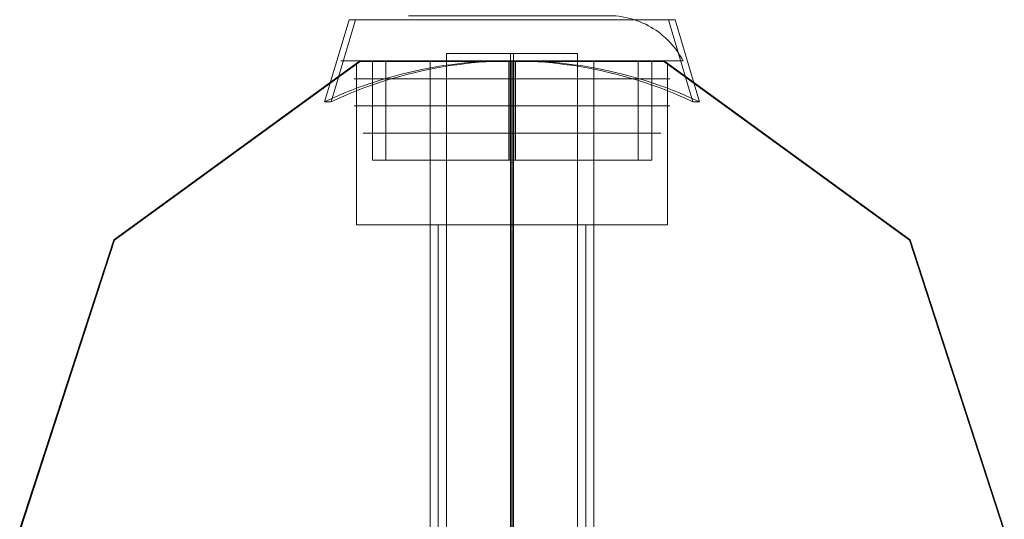
# Model space of a CAD drawing. Units: millimetres. Extents: x 0 to 6000, y 0 to 3360.
# Drawn here: x 2940 to 3060, y 1681 to 1742 of the extents above; entities that cross this region are included whole.
import ezdxf

# ---------------------------------------------------------------- set-up
doc = ezdxf.new("R2010")
doc.units = ezdxf.units.MM
for name, color, linetype, lineweight in [('beslag', 253, 'Continuous', 9), ('mål & tekst', 3, 'Continuous', 13), ('robinia', 32, 'Continuous', 9)]:
    doc.layers.add(name, color=color, linetype=linetype, lineweight=lineweight)

# ---------------------------------------------------------------- blocks, each defined once
blk = doc.blocks.new('38mm prop-flat-1')
at = {"layer": 'beslag'}
for p, q in [((4846.31, -2.2), (4884.81, -2.2)), ((4848.52, -2.2), (4846.32, -2.2)), ((4848.52, -2.2), (4846.32, -2.2)), ((4848.52, -2.2), (4846.32, -2.2)), ((4882.61, -2.2), (4848.51, -2.2)), ((4848.51, -2.2), (4882.61, -2.2)), ((4846.31, -5.5), (4884.81, -5.5)), ((4848.52, -5.5), (4846.32, -5.5)), ((4848.52, -5.5), (4846.32, -5.5)), ((4848.52, -5.5), (4846.32, -5.5)), ((4882.61, -5.5), (4848.51, -5.5)), ((4848.51, -5.5), (4882.61, -5.5)), ((4847.41, -8.8), (4883.71, -8.8)), ((4848.52, -8.8), (4847.42, -8.8)), ((4848.52, -8.8), (4847.42, -8.8)), ((4848.52, -8.8), (4847.42, -8.8)), ((4882.61, -8.8), (4848.51, -8.8)), ((4848.51, -8.8), (4882.61, -8.8))]:
    blk.add_line(p, q, dxfattribs=at)
at = {"layer": 'beslag', "flags": 128}
for points in [[(4852.93, 5.5), (4852.95, 5.5), (4852.98, 5.5), (4853.03, 5.5), (4853.09, 5.5), (4853.17, 5.5), (4853.26, 5.5), (4853.37, 5.5), (4853.49, 5.5), (4853.62, 5.5), (4853.76, 5.5), (4853.92, 5.5), (4854.09, 5.5), (4854.28, 5.5), (4854.48, 5.5), (4854.68, 5.5), (4854.91, 5.5), (4855.14, 5.5), (4855.38, 5.5), (4855.64, 5.5), (4855.91, 5.5), (4856.18, 5.5), (4856.47, 5.5), (4856.77, 5.5), (4857.08, 5.5), (4857.4, 5.5), (4857.73, 5.5), (4858.06, 5.5), (4858.41, 5.5), (4858.76, 5.5), (4859.12, 5.5), (4859.48, 5.5), (4859.86, 5.5), (4860.24, 5.5), (4860.62, 5.5), (4861.02, 5.5), (4861.41, 5.5), (4861.82, 5.5), (4862.22, 5.5), (4862.63, 5.5), (4863.04, 5.5), (4863.46, 5.5), (4863.87, 5.5), (4864.3, 5.5), (4864.72, 5.5), (4865.14, 5.5), (4865.56, 5.5), (4865.98, 5.5), (4866.4, 5.5), (4866.83, 5.5), (4867.25, 5.5), (4867.66, 5.5), (4868.08, 5.5), (4868.49, 5.5), (4868.9, 5.5), (4869.3, 5.5), (4869.71, 5.5), (4870.1, 5.5), (4870.5, 5.5), (4870.88, 5.5), (4871.26, 5.5), (4871.64, 5.5), (4872, 5.5), (4872.36, 5.5), (4872.71, 5.5), (4873.06, 5.5), (4873.39, 5.5), (4873.72, 5.5), (4874.04, 5.5), (4874.35, 5.5), (4874.65, 5.5), (4874.93, 5.5), (4875.21, 5.5), (4875.48, 5.5), (4875.74, 5.5), (4875.98, 5.5), (4876.21, 5.5), (4876.44, 5.5), (4876.65, 5.5), (4876.84, 5.5), (4877.03, 5.5), (4877.2, 5.5), (4877.35, 5.5), (4877.5, 5.5), (4877.63, 5.5), (4877.75, 5.5), (4877.86, 5.5), (4877.95, 5.5), (4878.02, 5.5), (4878.09, 5.5), (4878.14, 5.5), (4878.17, 5.5), (4878.19, 5.5), (4878.2, 5.5), (4878.19, 5.5), (4878.17, 5.5), (4878.14, 5.5), (4878.09, 5.5), (4878.02, 5.5), (4877.95, 5.5), (4877.86, 5.5), (4877.75, 5.5), (4877.63, 5.5), (4877.5, 5.5), (4877.35, 5.5), (4877.2, 5.5), (4877.03, 5.5), (4876.84, 5.5), (4876.65, 5.5), (4876.44, 5.5), (4876.21, 5.5), (4875.98, 5.5), (4875.74, 5.5), (4875.48, 5.5), (4875.21, 5.5), (4874.93, 5.5), (4874.65, 5.5), (4874.35, 5.5), (4874.04, 5.5), (4873.72, 5.5), (4873.39, 5.5), (4873.06, 5.5), (4872.71, 5.5), (4872.36, 5.5), (4872, 5.5), (4871.64, 5.5), (4871.26, 5.5), (4870.88, 5.5), (4870.5, 5.5), (4870.1, 5.5), (4869.71, 5.5), (4869.3, 5.5), (4868.9, 5.5), (4868.49, 5.5), (4868.08, 5.5), (4867.66, 5.5), (4867.25, 5.5), (4866.83, 5.5), (4866.4, 5.5), (4865.98, 5.5), (4865.56, 5.5), (4865.14, 5.5), (4864.72, 5.5), (4864.3, 5.5), (4863.87, 5.5), (4863.46, 5.5), (4863.04, 5.5), (4862.63, 5.5), (4862.22, 5.5), (4861.82, 5.5), (4861.41, 5.5), (4861.02, 5.5), (4860.62, 5.5), (4860.24, 5.5), (4859.86, 5.5), (4859.48, 5.5), (4859.12, 5.5), (4858.76, 5.5), (4858.41, 5.5), (4858.06, 5.5), (4857.73, 5.5), (4857.4, 5.5), (4857.08, 5.5), (4856.77, 5.5), (4856.47, 5.5), (4856.18, 5.5), (4855.91, 5.5), (4855.64, 5.5), (4855.38, 5.5), (4855.14, 5.5), (4854.91, 5.5), (4854.68, 5.5), (4854.48, 5.5), (4854.28, 5.5), (4854.09, 5.5), (4853.92, 5.5), (4853.76, 5.5), (4853.62, 5.5), (4853.49, 5.5), (4853.37, 5.5), (4853.26, 5.5), (4853.17, 5.5), (4853.09, 5.5), (4853.03, 5.5), (4852.98, 5.5), (4852.95, 5.5), (4852.93, 5.5), (4852.92, 5.5)], [(4886.44, 0), (4886.3, 0.25), (4886.15, 0.49), (4886, 0.73), (4885.85, 0.96), (4885.69, 1.19), (4885.53, 1.41), (4885.36, 1.62), (4885.19, 1.83), (4885.02, 2.03), (4884.84, 2.23), (4884.66, 2.42), (4884.48, 2.61), (4884.28, 2.79), (4884.09, 2.97), (4883.89, 3.14), (4883.69, 3.3), (4883.41, 3.52), (4883.11, 3.72), (4882.81, 3.92), (4882.5, 4.11), (4882.19, 4.28), (4881.86, 4.45), (4881.53, 4.6), (4881.19, 4.74), (4880.84, 4.87), (4880.49, 5), (4880.13, 5.11), (4879.76, 5.21), (4879.38, 5.3), (4878.99, 5.37), (4878.6, 5.44), (4878.2, 5.5)], [(4844.68, 0), (4844.7, 0), (4844.74, 0), (4844.79, 0), (4844.85, 0), (4844.93, 0), (4845.01, 0), (4845.12, 0), (4845.23, 0), (4845.37, 0), (4845.51, 0), (4845.66, 0), (4845.83, 0), (4846.02, 0), (4846.21, 0), (4846.42, 0), (4846.64, 0), (4846.88, 0), (4847.13, 0), (4847.39, 0), (4847.66, 0), (4847.94, 0), (4848.23, 0), (4848.54, 0), (4848.86, 0), (4849.18, 0), (4849.52, 0), (4849.87, 0), (4850.23, 0), (4850.6, 0), (4850.98, 0), (4851.37, 0), (4851.77, 0), (4852.18, 0), (4852.6, 0), (4853.02, 0), (4853.46, 0), (4853.9, 0), (4854.35, 0), (4854.81, 0), (4855.27, 0), (4855.74, 0), (4856.22, 0), (4856.71, 0), (4857.2, 0), (4857.69, 0), (4858.19, 0), (4858.7, 0), (4859.21, 0), (4859.72, 0), (4860.24, 0), (4860.76, 0), (4861.29, 0), (4861.82, 0), (4862.35, 0), (4862.88, 0), (4863.41, 0), (4863.95, 0), (4864.48, 0), (4865.02, 0), (4865.56, 0), (4866.1, 0), (4866.64, 0), (4867.17, 0), (4867.71, 0), (4868.24, 0), (4868.77, 0), (4869.3, 0), (4869.83, 0), (4870.36, 0), (4870.88, 0), (4871.4, 0), (4871.91, 0), (4872.42, 0), (4872.93, 0), (4873.43, 0), (4873.92, 0), (4874.41, 0), (4874.9, 0), (4875.37, 0), (4875.85, 0), (4876.31, 0), (4876.77, 0), (4877.22, 0), (4877.66, 0), (4878.09, 0), (4878.52, 0), (4878.94, 0), (4879.35, 0), (4879.75, 0), (4880.14, 0), (4880.52, 0), (4880.89, 0), (4881.25, 0), (4881.6, 0), (4881.94, 0), (4882.26, 0), (4882.58, 0), (4882.89, 0), (4883.18, 0), (4883.46, 0), (4883.74, 0), (4883.99, 0), (4884.24, 0), (4884.47, 0), (4884.7, 0), (4884.91, 0), (4885.1, 0), (4885.29, 0), (4885.46, 0), (4885.61, 0), (4885.76, 0), (4885.89, 0), (4886, 0), (4886.11, 0), (4886.19, 0), (4886.27, 0), (4886.33, 0), (4886.38, 0), (4886.42, 0), (4886.44, 0), (4886.44, 0), (4886.44, 0), (4886.42, 0), (4886.38, 0), (4886.33, 0), (4886.27, 0), (4886.19, 0), (4886.11, 0), (4886, 0), (4885.89, 0), (4885.76, 0), (4885.61, 0), (4885.46, 0), (4885.29, 0), (4885.1, 0), (4884.91, 0), (4884.7, 0), (4884.47, 0), (4884.24, 0), (4883.99, 0), (4883.74, 0), (4883.46, 0), (4883.18, 0), (4882.89, 0), (4882.58, 0), (4882.26, 0), (4881.94, 0), (4881.6, 0), (4881.25, 0), (4880.89, 0), (4880.52, 0), (4880.14, 0), (4879.75, 0), (4879.35, 0), (4878.94, 0), (4878.52, 0), (4878.09, 0), (4877.66, 0), (4877.22, 0), (4876.77, 0), (4876.31, 0), (4875.85, 0), (4875.37, 0), (4874.9, 0), (4874.41, 0), (4873.92, 0), (4873.43, 0), (4872.93, 0), (4872.42, 0), (4871.91, 0), (4871.4, 0), (4870.88, 0), (4870.36, 0), (4869.83, 0), (4869.3, 0), (4868.77, 0), (4868.24, 0), (4867.71, 0), (4867.17, 0), (4866.64, 0), (4866.1, 0), (4865.56, 0), (4865.02, 0), (4864.48, 0), (4863.95, 0), (4863.41, 0), (4862.88, 0), (4862.35, 0), (4861.82, 0), (4861.29, 0), (4860.76, 0), (4860.24, 0), (4859.72, 0), (4859.21, 0), (4858.7, 0), (4858.19, 0), (4857.69, 0), (4857.2, 0), (4856.71, 0), (4856.22, 0), (4855.74, 0), (4855.27, 0), (4854.81, 0), (4854.35, 0), (4853.9, 0), (4853.46, 0), (4853.02, 0), (4852.6, 0), (4852.18, 0), (4851.77, 0), (4851.37, 0), (4850.98, 0), (4850.6, 0), (4850.23, 0), (4849.87, 0), (4849.52, 0), (4849.18, 0), (4848.86, 0), (4848.54, 0), (4848.23, 0), (4847.94, 0), (4847.66, 0), (4847.39, 0), (4847.13, 0), (4846.88, 0), (4846.64, 0), (4846.42, 0), (4846.21, 0), (4846.02, 0), (4845.83, 0), (4845.66, 0), (4845.51, 0), (4845.37, 0), (4845.23, 0), (4845.12, 0), (4845.01, 0), (4844.93, 0), (4844.85, 0), (4844.79, 0), (4844.74, 0), (4844.7, 0), (4844.68, 0), (4844.68, 0)], [(4848.53, 0), (4848.55, 0), (4848.59, 0), (4848.63, 0), (4848.7, 0), (4848.77, 0), (4848.86, 0), (4848.97, 0), (4849.08, 0), (4849.21, 0), (4849.36, 0), (4849.51, 0), (4849.68, 0), (4849.87, 0), (4850.06, 0), (4850.27, 0), (4850.49, 0), (4850.73, 0), (4850.97, 0), (4851.23, 0), (4851.5, 0), (4851.78, 0), (4852.07, 0), (4852.37, 0), (4852.68, 0), (4853.01, 0), (4853.34, 0), (4853.69, 0), (4854.04, 0), (4854.4, 0), (4854.77, 0), (4855.16, 0), (4855.54, 0), (4855.94, 0), (4856.35, 0), (4856.76, 0), (4857.18, 0), (4857.61, 0), (4858.04, 0), (4858.48, 0), (4858.93, 0), (4859.38, 0), (4859.84, 0), (4860.29, 0), (4860.76, 0), (4861.23, 0), (4861.7, 0), (4862.18, 0), (4862.65, 0), (4863.14, 0), (4863.62, 0), (4864.1, 0), (4864.59, 0), (4865.07, 0), (4865.56, 0), (4866.05, 0), (4866.53, 0), (4867.02, 0), (4867.5, 0), (4867.98, 0), (4868.47, 0), (4868.94, 0), (4869.42, 0), (4869.89, 0), (4870.36, 0), (4870.82, 0), (4871.29, 0), (4871.74, 0), (4872.19, 0), (4872.64, 0), (4873.08, 0), (4873.51, 0), (4873.94, 0), (4874.36, 0), (4874.77, 0), (4875.18, 0), (4875.57, 0), (4875.96, 0), (4876.34, 0), (4876.72, 0), (4877.08, 0), (4877.43, 0), (4877.78, 0), (4878.11, 0), (4878.44, 0), (4878.75, 0), (4879.05, 0), (4879.34, 0), (4879.62, 0), (4879.89, 0), (4880.15, 0), (4880.4, 0), (4880.63, 0), (4880.85, 0), (4881.06, 0), (4881.25, 0), (4881.44, 0), (4881.61, 0), (4881.76, 0), (4881.91, 0), (4882.04, 0), (4882.16, 0), (4882.26, 0), (4882.35, 0), (4882.42, 0), (4882.49, 0), (4882.53, 0), (4882.57, 0), (4882.59, 0), (4882.6, 0), (4882.59, 0), (4882.57, 0), (4882.53, 0), (4882.49, 0), (4882.42, 0), (4882.35, 0), (4882.26, 0), (4882.16, 0), (4882.04, 0), (4881.91, 0), (4881.76, 0), (4881.61, 0), (4881.44, 0), (4881.25, 0), (4881.06, 0), (4880.85, 0), (4880.63, 0), (4880.4, 0), (4880.15, 0), (4879.89, 0), (4879.62, 0), (4879.34, 0), (4879.05, 0), (4878.75, 0), (4878.44, 0), (4878.11, 0), (4877.78, 0), (4877.43, 0), (4877.08, 0), (4876.72, 0), (4876.34, 0), (4875.96, 0), (4875.57, 0), (4875.18, 0), (4874.77, 0), (4874.36, 0), (4873.94, 0), (4873.51, 0), (4873.08, 0), (4872.64, 0), (4872.19, 0), (4871.74, 0), (4871.29, 0), (4870.82, 0), (4870.36, 0), (4869.89, 0), (4869.42, 0), (4868.94, 0), (4868.47, 0), (4867.98, 0), (4867.5, 0), (4867.02, 0), (4866.53, 0), (4866.05, 0), (4865.56, 0), (4865.07, 0), (4864.59, 0), (4864.1, 0), (4863.62, 0), (4863.14, 0), (4862.65, 0), (4862.18, 0), (4861.7, 0), (4861.23, 0), (4860.76, 0), (4860.29, 0), (4859.84, 0), (4859.38, 0), (4858.93, 0), (4858.48, 0), (4858.04, 0), (4857.61, 0), (4857.18, 0), (4856.76, 0), (4856.35, 0), (4855.94, 0), (4855.54, 0), (4855.16, 0), (4854.77, 0), (4854.4, 0), (4854.04, 0), (4853.69, 0), (4853.34, 0), (4853.01, 0), (4852.68, 0), (4852.37, 0), (4852.07, 0), (4851.78, 0), (4851.5, 0), (4851.23, 0), (4850.97, 0), (4850.73, 0), (4850.49, 0), (4850.27, 0), (4850.06, 0), (4849.87, 0), (4849.68, 0), (4849.51, 0), (4849.36, 0), (4849.21, 0), (4849.08, 0), (4848.97, 0), (4848.86, 0), (4848.77, 0), (4848.7, 0), (4848.63, 0), (4848.59, 0), (4848.55, 0), (4848.53, 0), (4848.52, 0)], [(4848.53, 0), (4848.53, -12.1)], [(4880.94, 0), (4880.92, 0), (4880.88, 0), (4880.84, 0), (4880.77, 0), (4880.7, 0), (4880.6, 0), (4880.5, 0), (4880.38, 0), (4880.25, 0), (4880.11, 0), (4879.95, 0), (4879.78, 0), (4879.59, 0), (4879.4, 0), (4879.19, 0), (4878.96, 0), (4878.73, 0), (4878.48, 0), (4878.23, 0), (4877.96, 0), (4877.67, 0), (4877.38, 0), (4877.08, 0), (4876.76, 0), (4876.44, 0), (4876.11, 0), (4875.77, 0), (4875.41, 0), (4875.05, 0), (4874.68, 0), (4874.3, 0), (4873.92, 0), (4873.52, 0), (4873.12, 0), (4872.71, 0), (4872.3, 0), (4871.88, 0), (4871.45, 0), (4871.02, 0), (4870.58, 0), (4870.14, 0), (4869.69, 0), (4869.24, 0), (4868.79, 0), (4868.33, 0), (4867.88, 0), (4867.41, 0), (4866.95, 0), (4866.49, 0), (4866.03, 0), (4865.56, 0), (4865.09, 0), (4864.63, 0), (4864.17, 0), (4863.7, 0), (4863.25, 0), (4862.79, 0), (4862.33, 0), (4861.88, 0), (4861.43, 0), (4860.98, 0), (4860.54, 0), (4860.1, 0), (4859.67, 0), (4859.24, 0), (4858.82, 0), (4858.41, 0), (4858, 0), (4857.6, 0), (4857.21, 0), (4856.82, 0), (4856.44, 0), (4856.07, 0), (4855.71, 0), (4855.36, 0), (4855.01, 0), (4854.68, 0), (4854.36, 0), (4854.04, 0), (4853.74, 0), (4853.45, 0), (4853.17, 0), (4852.9, 0), (4852.64, 0), (4852.39, 0), (4852.16, 0), (4851.93, 0), (4851.72, 0), (4851.53, 0), (4851.34, 0), (4851.17, 0), (4851.01, 0), (4850.87, 0), (4850.74, 0), (4850.62, 0), (4850.51, 0), (4850.42, 0), (4850.35, 0), (4850.28, 0), (4850.23, 0), (4850.2, 0), (4850.18, 0), (4850.17, 0), (4850.18, 0), (4850.2, 0), (4850.23, 0), (4850.28, 0), (4850.35, 0), (4850.42, 0), (4850.51, 0), (4850.62, 0), (4850.74, 0), (4850.87, 0), (4851.01, 0), (4851.17, 0), (4851.34, 0), (4851.53, 0), (4851.72, 0), (4851.93, 0), (4852.16, 0), (4852.39, 0), (4852.64, 0), (4852.9, 0), (4853.17, 0), (4853.45, 0), (4853.74, 0), (4854.04, 0), (4854.36, 0), (4854.68, 0), (4855.01, 0), (4855.36, 0), (4855.71, 0), (4856.07, 0), (4856.44, 0), (4856.82, 0), (4857.21, 0), (4857.6, 0), (4858, 0), (4858.41, 0), (4858.82, 0), (4859.24, 0), (4859.67, 0), (4860.1, 0), (4860.54, 0), (4860.98, 0), (4861.43, 0), (4861.88, 0), (4862.33, 0), (4862.79, 0), (4863.25, 0), (4863.7, 0), (4864.17, 0), (4864.63, 0), (4865.09, 0), (4865.56, 0), (4866.03, 0), (4866.49, 0), (4866.95, 0), (4867.41, 0), (4867.88, 0), (4868.33, 0), (4868.79, 0), (4869.24, 0), (4869.69, 0), (4870.14, 0), (4870.58, 0), (4871.02, 0), (4871.45, 0), (4871.88, 0), (4872.3, 0), (4872.71, 0), (4873.12, 0), (4873.52, 0), (4873.92, 0), (4874.3, 0), (4874.68, 0), (4875.05, 0), (4875.41, 0), (4875.77, 0), (4876.11, 0), (4876.44, 0), (4876.76, 0), (4877.08, 0), (4877.38, 0), (4877.67, 0), (4877.96, 0), (4878.23, 0), (4878.48, 0), (4878.73, 0), (4878.96, 0), (4879.19, 0), (4879.4, 0), (4879.59, 0), (4879.78, 0), (4879.95, 0), (4880.11, 0), (4880.25, 0), (4880.38, 0), (4880.5, 0), (4880.6, 0), (4880.7, 0), (4880.77, 0), (4880.84, 0), (4880.88, 0), (4880.92, 0), (4880.94, 0), (4880.95, 0)], [(4850.18, 0), (4850.18, -12.1)], [(4865.16, 0), (4865.16, -12.1)], [(4865.2, 0), (4865.2, -12.1)], [(4865.92, 0), (4865.92, -12.1)], [(4865.96, 0), (4865.96, -12.1)], [(4880.94, 0), (4880.94, -12.1)], [(4882.59, 0), (4882.59, -12.1)], [(4882.59, -12.1), (4882.57, -12.1), (4882.53, -12.1), (4882.49, -12.1), (4882.42, -12.1), (4882.35, -12.1), (4882.26, -12.1), (4882.16, -12.1), (4882.04, -12.1), (4881.91, -12.1), (4881.76, -12.1), (4881.61, -12.1), (4881.44, -12.1), (4881.25, -12.1), (4881.06, -12.1), (4880.85, -12.1), (4880.63, -12.1), (4880.4, -12.1), (4880.15, -12.1), (4879.89, -12.1), (4879.62, -12.1), (4879.34, -12.1), (4879.05, -12.1), (4878.75, -12.1), (4878.44, -12.1), (4878.11, -12.1), (4877.78, -12.1), (4877.43, -12.1), (4877.08, -12.1), (4876.72, -12.1), (4876.34, -12.1), (4875.96, -12.1), (4875.57, -12.1), (4875.18, -12.1), (4874.77, -12.1), (4874.36, -12.1), (4873.94, -12.1), (4873.51, -12.1), (4873.08, -12.1), (4872.64, -12.1), (4872.19, -12.1), (4871.74, -12.1), (4871.29, -12.1), (4870.82, -12.1), (4870.36, -12.1), (4869.89, -12.1), (4869.42, -12.1), (4868.94, -12.1), (4868.47, -12.1), (4867.98, -12.1), (4867.5, -12.1), (4867.02, -12.1), (4866.53, -12.1), (4866.05, -12.1), (4865.56, -12.1), (4865.07, -12.1), (4864.59, -12.1), (4864.1, -12.1), (4863.62, -12.1), (4863.14, -12.1), (4862.65, -12.1), (4862.18, -12.1), (4861.7, -12.1), (4861.23, -12.1), (4860.76, -12.1), (4860.29, -12.1), (4859.84, -12.1), (4859.38, -12.1), (4858.93, -12.1), (4858.48, -12.1), (4858.04, -12.1), (4857.61, -12.1), (4857.18, -12.1), (4856.76, -12.1), (4856.35, -12.1), (4855.94, -12.1), (4855.54, -12.1), (4855.16, -12.1), (4854.77, -12.1), (4854.4, -12.1), (4854.04, -12.1), (4853.69, -12.1), (4853.34, -12.1), (4853.01, -12.1), (4852.68, -12.1), (4852.37, -12.1), (4852.07, -12.1), (4851.78, -12.1), (4851.5, -12.1), (4851.23, -12.1), (4850.97, -12.1), (4850.73, -12.1), (4850.49, -12.1), (4850.27, -12.1), (4850.06, -12.1), (4849.87, -12.1), (4849.68, -12.1), (4849.51, -12.1), (4849.36, -12.1), (4849.21, -12.1), (4849.08, -12.1), (4848.97, -12.1), (4848.86, -12.1), (4848.77, -12.1), (4848.7, -12.1), (4848.63, -12.1), (4848.59, -12.1), (4848.55, -12.1), (4848.53, -12.1), (4848.52, -12.1), (4848.53, -12.1), (4848.55, -12.1), (4848.59, -12.1), (4848.63, -12.1), (4848.7, -12.1), (4848.77, -12.1), (4848.86, -12.1), (4848.97, -12.1), (4849.08, -12.1), (4849.21, -12.1), (4849.36, -12.1), (4849.51, -12.1), (4849.68, -12.1), (4849.87, -12.1), (4850.06, -12.1), (4850.27, -12.1), (4850.49, -12.1), (4850.73, -12.1), (4850.97, -12.1), (4851.23, -12.1), (4851.5, -12.1), (4851.78, -12.1), (4852.07, -12.1), (4852.37, -12.1), (4852.68, -12.1), (4853.01, -12.1), (4853.34, -12.1), (4853.69, -12.1), (4854.04, -12.1), (4854.4, -12.1), (4854.77, -12.1), (4855.16, -12.1), (4855.54, -12.1), (4855.94, -12.1), (4856.35, -12.1), (4856.76, -12.1), (4857.18, -12.1), (4857.61, -12.1), (4858.04, -12.1), (4858.48, -12.1), (4858.93, -12.1), (4859.38, -12.1), (4859.84, -12.1), (4860.29, -12.1), (4860.76, -12.1), (4861.23, -12.1), (4861.7, -12.1), (4862.18, -12.1), (4862.65, -12.1), (4863.14, -12.1), (4863.62, -12.1), (4864.1, -12.1), (4864.59, -12.1), (4865.07, -12.1), (4865.56, -12.1), (4866.05, -12.1), (4866.53, -12.1), (4867.02, -12.1), (4867.5, -12.1), (4867.98, -12.1), (4868.47, -12.1), (4868.94, -12.1), (4869.42, -12.1), (4869.89, -12.1), (4870.36, -12.1), (4870.82, -12.1), (4871.29, -12.1), (4871.74, -12.1), (4872.19, -12.1), (4872.64, -12.1), (4873.08, -12.1), (4873.51, -12.1), (4873.94, -12.1), (4874.36, -12.1), (4874.77, -12.1), (4875.18, -12.1), (4875.57, -12.1), (4875.96, -12.1), (4876.34, -12.1), (4876.72, -12.1), (4877.08, -12.1), (4877.43, -12.1), (4877.78, -12.1), (4878.11, -12.1), (4878.44, -12.1), (4878.75, -12.1), (4879.05, -12.1), (4879.34, -12.1), (4879.62, -12.1), (4879.89, -12.1), (4880.15, -12.1), (4880.4, -12.1), (4880.63, -12.1), (4880.85, -12.1), (4881.06, -12.1), (4881.25, -12.1), (4881.44, -12.1), (4881.61, -12.1), (4881.76, -12.1), (4881.91, -12.1), (4882.04, -12.1), (4882.16, -12.1), (4882.26, -12.1), (4882.35, -12.1), (4882.42, -12.1), (4882.49, -12.1), (4882.53, -12.1), (4882.57, -12.1), (4882.59, -12.1), (4882.6, -12.1)], [(4850.18, -12.1), (4850.2, -12.1), (4850.23, -12.1), (4850.28, -12.1), (4850.35, -12.1), (4850.42, -12.1), (4850.51, -12.1), (4850.62, -12.1), (4850.74, -12.1), (4850.87, -12.1), (4851.01, -12.1), (4851.17, -12.1), (4851.34, -12.1), (4851.53, -12.1), (4851.72, -12.1), (4851.93, -12.1), (4852.16, -12.1), (4852.39, -12.1), (4852.64, -12.1), (4852.9, -12.1), (4853.17, -12.1), (4853.45, -12.1), (4853.74, -12.1), (4854.04, -12.1), (4854.36, -12.1), (4854.68, -12.1), (4855.01, -12.1), (4855.36, -12.1), (4855.71, -12.1), (4856.07, -12.1), (4856.44, -12.1), (4856.82, -12.1), (4857.21, -12.1), (4857.6, -12.1), (4858, -12.1), (4858.41, -12.1), (4858.82, -12.1), (4859.24, -12.1), (4859.67, -12.1), (4860.1, -12.1), (4860.54, -12.1), (4860.98, -12.1), (4861.43, -12.1), (4861.88, -12.1), (4862.33, -12.1), (4862.79, -12.1), (4863.25, -12.1), (4863.7, -12.1), (4864.17, -12.1), (4864.63, -12.1), (4865.09, -12.1), (4865.56, -12.1), (4866.03, -12.1), (4866.49, -12.1), (4866.95, -12.1), (4867.41, -12.1), (4867.88, -12.1), (4868.33, -12.1), (4868.79, -12.1), (4869.24, -12.1), (4869.69, -12.1), (4870.14, -12.1), (4870.58, -12.1), (4871.02, -12.1), (4871.45, -12.1), (4871.88, -12.1), (4872.3, -12.1), (4872.71, -12.1), (4873.12, -12.1), (4873.52, -12.1), (4873.92, -12.1), (4874.3, -12.1), (4874.68, -12.1), (4875.05, -12.1), (4875.41, -12.1), (4875.77, -12.1), (4876.11, -12.1), (4876.44, -12.1), (4876.76, -12.1), (4877.08, -12.1), (4877.38, -12.1), (4877.67, -12.1), (4877.96, -12.1), (4878.23, -12.1), (4878.48, -12.1), (4878.73, -12.1), (4878.96, -12.1), (4879.19, -12.1), (4879.4, -12.1), (4879.59, -12.1), (4879.78, -12.1), (4879.95, -12.1), (4880.11, -12.1), (4880.25, -12.1), (4880.38, -12.1), (4880.5, -12.1), (4880.6, -12.1), (4880.7, -12.1), (4880.77, -12.1), (4880.84, -12.1), (4880.88, -12.1), (4880.92, -12.1), (4880.94, -12.1), (4880.95, -12.1), (4880.94, -12.1), (4880.92, -12.1), (4880.88, -12.1), (4880.84, -12.1), (4880.77, -12.1), (4880.7, -12.1), (4880.6, -12.1), (4880.5, -12.1), (4880.38, -12.1), (4880.25, -12.1), (4880.11, -12.1), (4879.95, -12.1), (4879.78, -12.1), (4879.59, -12.1), (4879.4, -12.1), (4879.19, -12.1), (4878.96, -12.1), (4878.73, -12.1), (4878.48, -12.1), (4878.23, -12.1), (4877.96, -12.1), (4877.67, -12.1), (4877.38, -12.1), (4877.08, -12.1), (4876.76, -12.1), (4876.44, -12.1), (4876.11, -12.1), (4875.77, -12.1), (4875.41, -12.1), (4875.05, -12.1), (4874.68, -12.1), (4874.3, -12.1), (4873.92, -12.1), (4873.52, -12.1), (4873.12, -12.1), (4872.71, -12.1), (4872.3, -12.1), (4871.88, -12.1), (4871.45, -12.1), (4871.02, -12.1), (4870.58, -12.1), (4870.14, -12.1), (4869.69, -12.1), (4869.24, -12.1), (4868.79, -12.1), (4868.33, -12.1), (4867.88, -12.1), (4867.41, -12.1), (4866.95, -12.1), (4866.49, -12.1), (4866.03, -12.1), (4865.56, -12.1), (4865.09, -12.1), (4864.63, -12.1), (4864.17, -12.1), (4863.7, -12.1), (4863.25, -12.1), (4862.79, -12.1), (4862.33, -12.1), (4861.88, -12.1), (4861.43, -12.1), (4860.98, -12.1), (4860.54, -12.1), (4860.1, -12.1), (4859.67, -12.1), (4859.24, -12.1), (4858.82, -12.1), (4858.41, -12.1), (4858, -12.1), (4857.6, -12.1), (4857.21, -12.1), (4856.82, -12.1), (4856.44, -12.1), (4856.07, -12.1), (4855.71, -12.1), (4855.36, -12.1), (4855.01, -12.1), (4854.68, -12.1), (4854.36, -12.1), (4854.04, -12.1), (4853.74, -12.1), (4853.45, -12.1), (4853.17, -12.1), (4852.9, -12.1), (4852.64, -12.1), (4852.39, -12.1), (4852.16, -12.1), (4851.93, -12.1), (4851.72, -12.1), (4851.53, -12.1), (4851.34, -12.1), (4851.17, -12.1), (4851.01, -12.1), (4850.87, -12.1), (4850.74, -12.1), (4850.62, -12.1), (4850.51, -12.1), (4850.42, -12.1), (4850.35, -12.1), (4850.28, -12.1), (4850.23, -12.1), (4850.2, -12.1), (4850.18, -12.1), (4850.17, -12.1)]]:
    blk.add_lwpolyline(points, dxfattribs=at)

msp = doc.modelspace()

# ---------------------------------------------------------------- linework, layer by layer
at = {"layer": 'beslag', "flags": 128}
for points in [[(3019.65, 1742.16), (3018.84, 1742.16), (2979.89, 1742.16), (2976.89, 1732.16)], [(2980.69, 1742.16), (2979.89, 1742.16)], [(3018.84, 1742.16), (3021.84, 1732.16)], [(3007.76, 1631.66), (3007.76, 1738.06), (3007.72, 1738.06), (3007.61, 1738.06), (3007.41, 1738.06), (3007.15, 1738.06), (3006.81, 1738.06), (3006.41, 1738.06), (3005.94, 1738.06), (3005.42, 1738.06), (3004.83, 1738.06), (3004.21, 1738.06), (3003.53, 1738.06), (3002.83, 1738.06), (3002.08, 1738.06), (3001.32, 1738.06), (3000.54, 1738.06), (2999.76, 1738.06), (2998.98, 1738.06), (2998.2, 1738.06), (2997.44, 1738.06), (2996.7, 1738.06), (2995.99, 1738.06), (2995.32, 1738.06), (2994.69, 1738.06), (2994.11, 1738.06), (2993.58, 1738.06), (2993.11, 1738.06), (2992.71, 1738.06), (2992.37, 1738.06), (2992.11, 1738.06), (2991.92, 1738.06), (2991.8, 1738.06), (2991.77, 1738.06), (2991.8, 1738.06), (2991.92, 1738.06), (2992.11, 1738.06), (2992.37, 1738.06), (2992.71, 1738.06), (2993.11, 1738.06), (2993.58, 1738.06), (2994.11, 1738.06), (2994.69, 1738.06), (2995.32, 1738.06), (2995.99, 1738.06), (2996.7, 1738.06), (2997.44, 1738.06), (2998.2, 1738.06), (2998.98, 1738.06), (2999.76, 1738.06), (3000.54, 1738.06), (3001.32, 1738.06), (3002.08, 1738.06), (3002.83, 1738.06), (3003.53, 1738.06), (3004.21, 1738.06), (3004.83, 1738.06), (3005.42, 1738.06), (3005.94, 1738.06), (3006.41, 1738.06), (3006.81, 1738.06), (3007.15, 1738.06), (3007.41, 1738.06), (3007.61, 1738.06), (3007.72, 1738.06)], [(2991.77, 1738.06), (2991.77, 1631.66)], [(2999.57, 1738.06), (2999.57, 1631.66)], [(2999.95, 1738.06), (2999.95, 1631.66)], [(3022.64, 1732.16), (3021.84, 1732.16), (3021.03, 1732.53), (3020.21, 1732.89), (3019.39, 1733.24), (3018.56, 1733.57), (3017.72, 1733.88), (3016.88, 1734.18), (3016.04, 1734.47), (3015.19, 1734.75), (3014.33, 1735), (3013.48, 1735.25), (3012.61, 1735.48), (3011.75, 1735.7), (3010.88, 1735.9), (3010, 1736.08), (3009.13, 1736.25), (3008.25, 1736.41), (3007.37, 1736.56), (3006.48, 1736.68), (3005.6, 1736.79), (3004.71, 1736.89), (3003.82, 1736.97), (3002.93, 1737.04), (3002.04, 1737.09), (3001.15, 1737.13), (3000.26, 1737.15), (2999.36, 1737.16), (2998.47, 1737.15), (2997.58, 1737.13), (2996.69, 1737.09), (2995.8, 1737.04), (2994.91, 1736.97), (2994.02, 1736.89), (2993.13, 1736.79), (2992.24, 1736.68), (2991.36, 1736.56), (2990.48, 1736.41), (2989.6, 1736.25), (2988.72, 1736.08), (2987.85, 1735.9), (2986.98, 1735.7), (2986.12, 1735.48), (2985.25, 1735.25), (2984.39, 1735), (2983.54, 1734.75), (2982.69, 1734.47), (2981.85, 1734.18), (2981.01, 1733.88), (2980.17, 1733.57), (2979.34, 1733.24), (2978.52, 1732.89), (2977.7, 1732.53), (2976.89, 1732.16), (2977.69, 1732.16)], [(3000.17, 1737.16), (2999.36, 1737.16)], [(3007.72, 1728.35), (3007.61, 1728.35), (3007.41, 1728.35), (3007.15, 1728.35), (3006.81, 1728.35), (3006.41, 1728.35), (3005.94, 1728.35), (3005.42, 1728.35), (3004.83, 1728.35), (3004.21, 1728.35), (3003.53, 1728.35), (3002.83, 1728.35), (3002.08, 1728.35), (3001.32, 1728.35), (3000.54, 1728.35), (2999.76, 1728.35), (2998.98, 1728.35), (2998.2, 1728.35), (2997.44, 1728.35), (2996.7, 1728.35), (2995.99, 1728.35), (2995.32, 1728.35), (2994.69, 1728.35), (2994.11, 1728.35), (2993.58, 1728.35), (2993.11, 1728.35), (2992.71, 1728.35), (2992.37, 1728.35), (2992.11, 1728.35), (2991.92, 1728.35), (2991.8, 1728.35), (2991.77, 1728.35), (2991.8, 1728.35), (2991.92, 1728.35), (2992.11, 1728.35), (2992.37, 1728.35), (2992.71, 1728.35), (2993.11, 1728.35), (2993.58, 1728.35), (2994.11, 1728.35), (2994.69, 1728.35), (2995.32, 1728.35), (2995.99, 1728.35), (2996.7, 1728.35), (2997.44, 1728.35), (2998.2, 1728.35), (2998.98, 1728.35), (2999.76, 1728.35), (3000.54, 1728.35), (3001.32, 1728.35), (3002.08, 1728.35), (3002.83, 1728.35), (3003.53, 1728.35), (3004.21, 1728.35), (3004.83, 1728.35), (3005.42, 1728.35), (3005.94, 1728.35), (3006.41, 1728.35), (3006.81, 1728.35), (3007.15, 1728.35), (3007.41, 1728.35), (3007.61, 1728.35), (3007.72, 1728.35), (3007.76, 1728.35), (3007.76, 1621.96)], [(2991.77, 1621.96), (2991.77, 1728.35)], [(2999.57, 1621.96), (2999.57, 1728.35)], [(2999.95, 1621.96), (2999.95, 1728.35)]]:
    msp.add_lwpolyline(points, dxfattribs=at)
msp.add_lwpolyline([(2977.69, 1732.16), (2978.5, 1732.53), (2979.32, 1732.89), (2980.14, 1733.24), (2980.97, 1733.57), (2981.81, 1733.88), (2982.65, 1734.18), (2983.49, 1734.47), (2984.34, 1734.75), (2985.2, 1735), (2986.06, 1735.25), (2986.92, 1735.48), (2987.79, 1735.7), (2988.65, 1735.9), (2989.53, 1736.08), (2990.4, 1736.25), (2991.28, 1736.41), (2992.16, 1736.56), (2993.05, 1736.68), (2993.93, 1736.79), (2994.82, 1736.89), (2995.71, 1736.97), (2996.6, 1737.04), (2997.49, 1737.09), (2998.38, 1737.13), (2999.27, 1737.15), (3000.17, 1737.16), (3001.06, 1737.15), (3001.95, 1737.13), (3002.85, 1737.09), (3003.73, 1737.04), (3004.63, 1736.97), (3005.51, 1736.89), (3006.4, 1736.79), (3007.29, 1736.68), (3008.17, 1736.56), (3009.05, 1736.41), (3009.93, 1736.25), (3010.81, 1736.08), (3011.68, 1735.9), (3012.55, 1735.7), (3013.42, 1735.48), (3014.28, 1735.25), (3015.14, 1735), (3015.99, 1734.75), (3016.84, 1734.47), (3017.69, 1734.18), (3018.53, 1733.88), (3019.36, 1733.57), (3020.19, 1733.24), (3021.01, 1732.89), (3021.83, 1732.53), (3022.64, 1732.16), (3019.65, 1742.16), (2980.69, 1742.16)], close=True, dxfattribs=at)
at = {"layer": 'robinia', "flags": 128}
for points in [[(2981.21, 1737.15), (2981.23, 1737.07), (2951.25, 1715.28), (2951.18, 1715.34), (2981.21, 1737.16), (2981.21, 1737.15)], [(2981.21, 1737.15), (2981, 1737), (2980.85, 1736.89), (2980.79, 1736.84), (2980.85, 1736.89), (2981, 1737), (2981.21, 1737.15)], [(2981.21, 1737.15), (2981.52, 1737.15), (2981.93, 1737.15), (2982.41, 1737.15), (2982.97, 1737.15), (2983.61, 1737.15), (2984.32, 1737.15), (2985.1, 1737.15), (2985.95, 1737.15), (2986.87, 1737.15), (2987.85, 1737.15), (2988.88, 1737.15), (2989.96, 1737.15), (2991.07, 1737.15), (2992.24, 1737.15), (2993.44, 1737.15), (2994.67, 1737.15), (2995.92, 1737.15), (2997.19, 1737.15), (2998.48, 1737.15), (2999.76, 1737.15), (3001.04, 1737.15), (3002.33, 1737.15), (3003.6, 1737.15), (3004.86, 1737.15), (3006.08, 1737.15), (3007.28, 1737.15), (3008.45, 1737.15), (3009.56, 1737.15), (3010.64, 1737.15), (3011.67, 1737.15), (3012.65, 1737.15), (3013.57, 1737.15), (3014.42, 1737.15), (3015.2, 1737.15), (3015.91, 1737.15), (3016.55, 1737.15), (3017.12, 1737.15), (3017.59, 1737.15), (3018, 1737.15), (3018.32, 1737.15), (3018, 1737.15), (3017.59, 1737.15), (3017.12, 1737.15), (3016.55, 1737.15), (3015.91, 1737.15), (3015.2, 1737.15), (3014.42, 1737.15), (3013.57, 1737.15), (3012.65, 1737.15), (3011.67, 1737.15), (3010.64, 1737.15), (3009.56, 1737.15), (3008.45, 1737.15), (3007.28, 1737.15), (3006.08, 1737.15), (3004.86, 1737.15), (3003.6, 1737.15), (3002.33, 1737.15), (3001.04, 1737.15), (2999.76, 1737.15), (2998.48, 1737.15), (2997.19, 1737.15), (2995.92, 1737.15), (2994.67, 1737.15), (2993.44, 1737.15), (2992.24, 1737.15), (2991.07, 1737.15), (2989.96, 1737.15), (2988.88, 1737.15), (2987.85, 1737.15), (2986.87, 1737.15), (2985.95, 1737.15), (2985.1, 1737.15), (2984.32, 1737.15), (2983.61, 1737.15), (2982.97, 1737.15), (2982.41, 1737.15), (2981.93, 1737.15), (2981.52, 1737.15)], [(2999.76, 1737.16), (3000.7, 1737.16), (3001.62, 1737.16), (3002.54, 1737.16), (3003.42, 1737.16), (3004.28, 1737.16), (3005.09, 1737.16), (3005.86, 1737.16), (3006.57, 1737.16), (3007.23, 1737.16), (3007.82, 1737.16), (3008.34, 1737.16), (3008.78, 1737.16), (3009.15, 1737.16), (3009.43, 1737.16), (3009.62, 1737.16), (3009.73, 1737.16), (3009.75, 1737.16), (3009.69, 1737.16), (3009.53, 1737.16), (3009.29, 1737.16), (3008.97, 1737.16), (3008.57, 1737.16), (3008.08, 1737.16), (3007.53, 1737.16), (3006.92, 1737.16), (3006.23, 1737.16), (3005.48, 1737.16), (3004.68, 1737.16), (3003.85, 1737.16), (3002.98, 1737.16), (3002.08, 1737.16), (3001.16, 1737.16), (3000.23, 1737.16), (2999.29, 1737.16), (2998.36, 1737.16), (2997.44, 1737.16), (2996.54, 1737.16), (2995.67, 1737.16), (2994.84, 1737.16), (2994.04, 1737.16), (2993.29, 1737.16), (2992.61, 1737.16), (2991.99, 1737.16), (2991.44, 1737.16), (2990.95, 1737.16), (2990.55, 1737.16), (2990.23, 1737.16), (2990, 1737.16), (2989.84, 1737.16), (2989.78, 1737.16), (2989.79, 1737.16), (2989.9, 1737.16), (2990.09, 1737.16), (2990.38, 1737.16), (2990.74, 1737.16), (2991.19, 1737.16), (2991.7, 1737.16), (2992.29, 1737.16), (2992.95, 1737.16), (2993.66, 1737.16), (2994.43, 1737.16), (2995.24, 1737.16), (2996.1, 1737.16), (2996.98, 1737.16), (2997.9, 1737.16), (2998.82, 1737.16), (2999.76, 1737.16)], [(2999.76, 1639.18), (2999.76, 1737.16)], [(2999.77, 1717.15), (2999.77, 1737.15)], [(3018.32, 1737.15), (3018.53, 1737), (3018.67, 1736.89), (3018.73, 1736.84), (3018.67, 1736.89), (3018.53, 1737), (3018.32, 1737.15)], [(3008.75, 1717.15), (3008.71, 1717.15), (3008.58, 1717.15), (3008.36, 1717.15), (3008.07, 1717.15), (3007.69, 1717.15), (3007.23, 1717.15), (3006.72, 1717.15), (3006.12, 1717.15), (3005.47, 1717.15), (3004.76, 1717.15), (3004, 1717.15), (3003.2, 1717.15), (3002.37, 1717.15), (3001.52, 1717.15), (3000.64, 1717.15), (2999.77, 1717.15), (2998.88, 1717.15), (2998, 1717.15), (2997.16, 1717.15), (2996.32, 1717.15), (2995.53, 1717.15), (2994.77, 1717.15), (2994.05, 1717.15), (2993.4, 1717.15), (2992.8, 1717.15), (2992.29, 1717.15), (2991.83, 1717.15), (2991.45, 1717.15), (2991.16, 1717.15), (2990.94, 1717.15), (2990.82, 1717.15), (2990.77, 1717.15), (2990.82, 1717.15), (2990.94, 1717.15), (2991.16, 1717.15), (2991.45, 1717.15), (2991.83, 1717.15), (2992.29, 1717.15), (2992.8, 1717.15), (2993.4, 1717.15), (2994.05, 1717.15), (2994.77, 1717.15), (2995.53, 1717.15), (2996.32, 1717.15), (2997.16, 1717.15), (2998, 1717.15), (2998.88, 1717.15), (2999.77, 1717.15), (3000.64, 1717.15), (3001.52, 1717.15), (3002.37, 1717.15), (3003.2, 1717.15), (3004, 1717.15), (3004.76, 1717.15), (3005.47, 1717.15), (3006.12, 1717.15), (3006.72, 1717.15), (3007.23, 1717.15), (3007.69, 1717.15), (3008.07, 1717.15), (3008.36, 1717.15), (3008.58, 1717.15), (3008.71, 1717.15), (3008.75, 1717.15)], [(2999.77, 1717.15), (2999.77, 1622.87)]]:
    msp.add_lwpolyline(points, close=True, dxfattribs=at)
for points in [[(2980.83, 1717.15), (2980.95, 1717.15), (2981.17, 1717.15), (2981.48, 1717.15), (2981.87, 1717.15), (2982.35, 1717.15), (2982.91, 1717.15), (2983.53, 1717.15), (2984.25, 1717.15), (2985.03, 1717.15), (2985.89, 1717.15), (2986.81, 1717.15), (2987.78, 1717.15), (2988.81, 1717.15), (2989.9, 1717.15), (2991.03, 1717.15), (2992.2, 1717.15), (2993.4, 1717.15), (2994.64, 1717.15), (2995.89, 1717.15), (2997.18, 1717.15), (2998.47, 1717.15), (2999.77, 1717.15), (3001.05, 1717.15), (3002.34, 1717.15), (3003.63, 1717.15), (3004.88, 1717.15), (3006.12, 1717.15), (3007.32, 1717.15), (3008.5, 1717.15), (3009.62, 1717.15), (3010.72, 1717.15), (3011.75, 1717.15), (3012.71, 1717.15), (3013.63, 1717.15), (3014.49, 1717.15), (3015.28, 1717.15), (3015.99, 1717.15), (3016.61, 1717.15), (3017.18, 1717.15), (3017.65, 1717.15), (3018.05, 1717.15), (3018.35, 1717.15), (3018.57, 1717.15), (3018.7, 1717.15), (3018.75, 1717.15), (3018.7, 1717.15), (3018.57, 1717.15), (3018.35, 1717.15), (3018.05, 1717.15), (3017.65, 1717.15), (3017.18, 1717.15), (3016.61, 1717.15), (3015.99, 1717.15), (3015.28, 1717.15), (3014.49, 1717.15), (3013.63, 1717.15), (3012.71, 1717.15), (3011.75, 1717.15), (3010.72, 1717.15), (3009.62, 1717.15), (3008.5, 1717.15), (3007.32, 1717.15), (3006.12, 1717.15), (3004.88, 1717.15), (3003.63, 1717.15), (3002.34, 1717.15), (3001.05, 1717.15), (2999.77, 1717.15), (2998.47, 1717.15), (2997.18, 1717.15), (2995.89, 1717.15), (2994.64, 1717.15), (2993.4, 1717.15), (2992.2, 1717.15), (2991.03, 1717.15), (2989.9, 1717.15), (2988.81, 1717.15), (2987.78, 1717.15), (2986.81, 1717.15), (2985.89, 1717.15), (2985.03, 1717.15), (2984.25, 1717.15), (2983.53, 1717.15), (2982.91, 1717.15), (2982.35, 1717.15), (2981.87, 1717.15), (2981.48, 1717.15), (2981.17, 1717.15), (2980.95, 1717.15), (2980.83, 1717.15), (2980.78, 1717.15), (2980.78, 1736.84)], [(2981.21, 1737.16), (3018.32, 1737.16)], [(3018.29, 1737.07), (2981.23, 1737.07)], [(2989.76, 1639.18), (2989.76, 1737.16)], [(3009.76, 1639.18), (3009.76, 1737.16)], [(3048.27, 1715.28), (3018.29, 1737.07), (3018.32, 1737.15)], [(3018.32, 1737.15), (3018.32, 1737.16), (3048.34, 1715.34)], [(3018.75, 1736.84), (3018.75, 1717.15)], [(2990.77, 1622.87), (2990.77, 1717.15)], [(3008.75, 1622.87), (3008.75, 1717.15)], [(2951.25, 1715.28), (2939.8, 1680.01), (2939.7, 1680.01), (2951.18, 1715.34)], [(3048.27, 1644.74), (3059.72, 1680.01), (3059.82, 1680.01), (3048.34, 1715.34), (3048.27, 1715.28), (3059.72, 1680.01)]]:
    msp.add_lwpolyline(points, dxfattribs=at)

# ---------------------------------------------------------------- block references
at = {"layer": 'mål & tekst'}
msp.add_blockref('38mm prop-flat-1', (-1865.79, 1737.15), dxfattribs=at)

doc.saveas('drawing.dxf')
